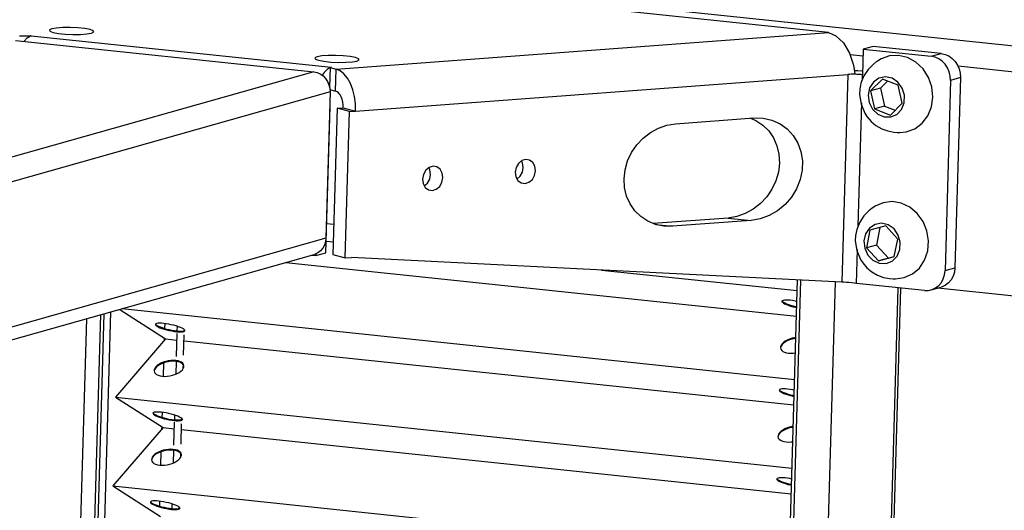
# Model space of a CAD drawing. Extents: x -196 to 258, y -357 to 317.
# Drawn here: x 169 to 174, y 85 to 88 of the extents above; entities that cross this region are included whole.
import ezdxf

# ---------------------------------------------------------------- set-up
doc = ezdxf.new("R2010")
doc.units = 0
doc.header["$MEASUREMENT"] = 0
doc.header["$PDSIZE"] = -1
doc.layers.get('0').update_dxf_attribs({"linetype": 'CONTINUOUS'})
doc.layers.get('DEFPOINTS').update_dxf_attribs({"linetype": 'CONTINUOUS'})
doc.styles.add('SLDTEXTSTYLE0', font='txt', dxfattribs={"width": 0.75})
doc.dimstyles.new('SLDDIMSTYLE0', dxfattribs={"dimtxt": 3.055556, "dimasz": 5.19685, "dimexe": 0.866142, "dimexo": 0.0625, "dimgap": 0.763889, "dimtad": 2, "dimzin": 12, "dimtxsty": 'STANDARD', "dimblk1": 'CLOSED', "dimblk2": 'CLOSED', "dimsah": 1, "dimcen": 0.09, "dimclrd": 7, "dimclre": 7, "dimclrt": 7, "dimazin": 3, "dimtfac": 1, "dimtofl": 0, "dimtmove": 0, "dimatfit": 3, "dimtolj": 1, "dimtzin": 12})

# ---------------------------------------------------------------- blocks, each defined once
blk = doc.blocks.new('_CLOSED')
at = {"color": 0, "linetype": 'BYBLOCK'}
for p, q in [((-1, 0.166667), (0, 0)), ((-1, 0.166667), (-1, -0.166667)), ((0, 0), (-1, -0.166667)), ((0, 0), (-1, 0))]:
    blk.add_line(p, q, dxfattribs=at)
blk = doc.blocks.new('*D')
at = {"color": 7}
for p, q in [((135.1971, 173.4459), (135.1971, 169.8065)), ((135.1971, 173.4459), (136.5928, 173.4459)), ((143.07, 173.4459), (141.6742, 173.4459)), ((143.07, 173.4459), (143.07, 169.8065)), ((47.8457, 173.0397), (47.8457, 169.4003)), ((47.8457, 173.0397), (49.2414, 173.0397)), ((57.4123, 173.0397), (56.0166, 173.0397)), ((57.4123, 173.0397), (57.4123, 169.4003)), ((135.1971, 169.8065), (136.5928, 169.8065)), ((143.07, 169.8065), (141.6742, 169.8065)), ((47.8457, 169.4003), (49.2414, 169.4003)), ((57.4123, 169.4003), (56.0166, 169.4003)), ((129.5492, 151.7053), (129.5492, 167.0332)), ((147.2658, 151.7053), (147.2658, 167.0332)), ((16.1678, 151.2926), (16.1678, 166.627)), ((83.8844, 151.0967), (83.8844, 166.627)), ((129.5492, 166.167), (119.1555, 166.167)), ((147.2658, 166.167), (129.5492, 166.167)), ((147.2658, 166.167), (157.6595, 166.167)), ((16.1678, 165.7609), (83.8844, 165.7609)), ((136.4515, 163.4683), (136.4515, 159.8289)), ((136.4515, 163.4683), (137.8473, 163.4683)), ((145.1704, 163.4683), (143.7746, 163.4683)), ((145.1704, 163.4683), (145.1704, 159.8289)), ((65.9279, 162.3988), (65.9279, 158.7594)), ((65.9279, 162.3988), (67.3237, 162.3988)), ((72.107, 162.3988), (70.7112, 162.3988)), ((72.107, 162.3988), (72.107, 158.7594)), ((102.4379, 150.8391), (102.4379, 161.2328)), ((136.4515, 159.8289), (137.8473, 159.8289)), ((145.1704, 159.8289), (143.7746, 159.8289)), ((65.9279, 158.7594), (67.3237, 158.7594)), ((72.107, 158.7594), (70.7112, 158.7594)), ((129.191, 120.0517), (129.191, 157.0556)), ((129.5492, 151.5872), (129.5492, 157.0556)), ((129.191, 156.1895), (118.7973, 156.1895)), ((129.5492, 156.1895), (129.191, 156.1895)), ((129.5492, 156.1895), (147.0106, 156.1895)), ((81.6796, 151.5872), (81.6796, 155.9861)), ((83.8844, 151.5872), (83.8844, 155.9861)), ((81.6796, 155.12), (63.5397, 155.12)), ((83.8844, 155.12), (81.6796, 155.12)), ((83.8844, 155.12), (94.2781, 155.12)), ((84.6324, 150.8391), (103.304, 150.8391)), ((102.4379, 150.8391), (102.4379, 149.5202)), ((84.7505, 149.5202), (103.304, 149.5202)), ((102.4379, 149.5202), (102.4379, 126.194)), ((94.9629, 138.4469), (98.7004, 138.4469)), ((94.9629, 138.4469), (94.9629, 137.0511)), ((98.7004, 138.4469), (98.7004, 137.0511)), ((108.1028, 119.5793), (108.1028, 129.973)), ((94.9629, 128.0343), (94.9629, 129.4301)), ((98.7004, 128.0343), (98.7004, 129.4301)), ((94.9629, 128.0343), (98.7004, 128.0343)), ((84.2679, 119.5793), (108.969, 119.5793)), ((108.1028, 118.2013), (108.1028, 119.5793)), ((151.3406, 118.5557), (151.3406, 110.3241)), ((163.1015, 118.469), (163.1015, 114.8296)), ((163.1015, 118.469), (164.4973, 118.469)), ((175.2079, 118.469), (173.8122, 118.469)), ((175.2079, 118.469), (175.2079, 114.8296)), ((81.2958, 118.3194), (81.2958, 108.1944)), ((84.2485, 118.3194), (84.2485, 108.1944)), ((129.191, 118.3194), (129.191, 97.1255)), ((151.3406, 118.3194), (151.3406, 97.1255)), ((84.4257, 118.2013), (108.969, 118.2013)), ((108.1028, 118.2013), (108.1028, 95.4918)), ((136.754, 117.532), (136.754, 110.3241)), ((61.6587, 116.3393), (61.6587, 112.6999)), ((61.6587, 116.3393), (63.0544, 116.3393)), ((67.8378, 116.3393), (66.442, 116.3393)), ((67.8378, 116.3393), (67.8378, 112.6999)), ((163.1015, 114.8296), (164.4973, 114.8296)), ((175.2079, 114.8296), (173.8122, 114.8296)), ((61.6587, 112.6999), (63.0544, 112.6999)), ((67.8378, 112.6999), (66.442, 112.6999)), ((136.754, 111.1902), (151.3406, 111.1902)), ((151.3406, 111.1902), (177.0482, 111.1902)), ((81.2958, 109.0605), (59.8184, 109.0605)), ((84.2485, 109.0605), (81.2958, 109.0605)), ((84.2485, 109.0605), (94.6422, 109.0605)), ((163.1015, 105.2705), (163.1015, 101.631)), ((163.1015, 105.2705), (164.4973, 105.2705)), ((175.2079, 105.2705), (173.8122, 105.2705)), ((175.2079, 105.2705), (175.2079, 101.631)), ((100.6279, 104.0591), (104.3654, 104.0591)), ((100.6279, 104.0591), (100.6279, 102.6633)), ((104.3654, 104.0591), (104.3654, 102.6633)), ((163.1015, 101.631), (164.4973, 101.631)), ((175.2079, 101.631), (173.8122, 101.631)), ((100.6279, 97.88), (100.6279, 99.2758)), ((104.3654, 97.88), (104.3654, 99.2758)), ((151.3406, 97.9916), (129.191, 97.9916)), ((151.3406, 97.9916), (177.0482, 97.9916)), ((100.6279, 97.88), (104.3654, 97.88)), ((71.2132, 54.9633), (66.352, 54.9633)), ((67.2181, 8.1129), (67.2181, 54.9633)), ((25.7952, 29.7737), (25.7952, 53.7488)), ((18.3203, 51.3606), (22.0577, 51.3606)), ((18.3203, 51.3606), (18.3203, 49.9648)), ((22.0577, 51.3606), (22.0577, 49.9648)), ((18.3203, 43.4877), (18.3203, 44.8835)), ((22.0577, 43.4877), (22.0577, 44.8835)), ((18.3203, 43.4877), (22.0577, 43.4877)), ((59.7432, 43.277), (63.4806, 43.277)), ((59.7432, 43.277), (59.7432, 41.8812)), ((63.4806, 43.277), (63.4806, 41.8812)), ((59.7432, 33.7103), (59.7432, 35.1061)), ((63.4806, 33.7103), (63.4806, 35.1061)), ((59.7432, 33.7103), (63.4806, 33.7103)), ((29.2287, 29.7737), (24.9291, 29.7737)), ((25.7952, 29.7737), (25.7952, 8.5139)), ((29.0664, 8.5139), (24.9291, 8.5139)), ((71.0509, 8.1129), (66.352, 8.1129))]:
    blk.add_line(p, q, dxfattribs=at)
at = {"layer": 'DEFPOINTS', "color": 7}
for p in [(83.7663, 150.8391), (129.5492, 150.8391), (147.2658, 150.8391), (81.6796, 150.721), (83.8844, 150.721), (129.5492, 150.721), (16.1678, 150.4264), (83.8844, 150.2306), (83.8844, 149.5202), (83.4018, 119.5793), (81.2958, 119.1856), (84.2485, 119.1856), (129.191, 119.1856), (129.191, 119.1856), (151.3406, 119.1856), (151.3406, 119.1856), (136.754, 118.3982), (83.5596, 118.2013), (72.0794, 54.9633), (30.0949, 29.7737), (29.9325, 8.5139), (71.917, 8.1129)]:
    blk.add_point(p, dxfattribs=at)
at = {"xscale": 5.196850393700787, "yscale": 5.196850393700787}
for p in [(129.5492, 166.167), (151.3406, 111.1902)]:
    blk.add_blockref('_CLOSED', p, dxfattribs=at)
for p, rotation in [((147.2658, 166.167), 180.0000000000006), ((16.1678, 165.7609), 179.9999999999874), ((83.8844, 165.7609), 359.9999999999874), ((129.191, 156.1895), 1.699956781075352e-12), ((129.5492, 156.1895), 180.0000000000017), ((102.4379, 150.8391), 270.0000000000017), ((81.6796, 155.12), 3.693667604683998e-12), ((83.8844, 155.12), 180.0000000000037), ((102.4379, 149.5202), 90.00000000000169), ((108.1028, 119.5793), 270.0000000000005), ((108.1028, 118.2013), 90.00000000000045), ((136.754, 111.1902), 180.0000000000006), ((81.2958, 109.0605), 360.0000000000003), ((84.2485, 109.0605), 180.0000000000003), ((129.191, 97.9916), 180.0000000000002), ((151.3406, 97.9916), 360.0000000000002), ((67.2181, 54.9633), 90.00000000000041), ((25.7952, 29.7737), 90.00000000000038), ((25.7952, 8.5139), 270.0000000000004), ((67.2181, 8.1129), 270.0000000000004)]:
    blk.add_blockref('_CLOSED', p, dxfattribs=dict(at, rotation=rotation))
at = {"color": 7, "char_height": 2.29167, "attachment_point": 7, "style": 'SLDTEXTSTYLE0'}
for s, insert in [('450', (136.5928, 170.8591)), ('1720', (49.2414, 170.4529)), ('17 3/4"', (134.1839, 167.2196)), ('67 3/4"', (47.6794, 166.8135)), ('9,10', (137.8473, 160.8815)), ('56', (67.3237, 159.812)), ('3/8"', (137.978, 157.2421)), ('2 1/4"', (64.9147, 156.1726)), ('370,50', (164.4973, 115.8822)), ('75', (63.0544, 113.7525)), ('14 5/8"', (164.2051, 112.2428)), ('3"', (63.4293, 110.1131)), ('562,60', (164.4973, 102.6837)), ('22 1/8"', (164.2051, 99.0442))]:
    blk.add_mtext(s, dxfattribs=dict(at, insert=insert))
at = {"color": 7, "char_height": 2.29167, "attachment_point": 7, "rotation": 90, "style": 'SLDTEXTSTYLE0'}
for s, insert in [('1 3/8"', (101.3853, 129.1379)), ('33,50', (97.6478, 129.4301)), ('1 3/8"', (107.0502, 96.8668)), ('35', (103.3128, 99.2758)), ('21 1/4"', (24.7426, 42.4745)), ('540', (21.0051, 44.8835)), ('46 7/8"', (66.1655, 33.544)), ('1190', (62.428, 35.1061)), ('min. ', (24.7426, 35.4437)), ('max. ', (66.1655, 25.1357))]:
    blk.add_mtext(s, dxfattribs=dict(at, insert=insert))

msp = doc.modelspace()

# ---------------------------------------------------------------- linework, layer by layer
at = {"color": 7, "linetype": 'CONTINUOUS'}
for p, q in [((182.6558, 86.9186), (166.8006, 88.5888)), ((173.2115, 87.8829), (168.7234, 88.3557)), ((170.5983, 87.6888), (173.2115, 87.8829)), ((168.8949, 87.841), (170.4805, 87.674)), ((168.9174, 87.8658), (168.9749, 87.8645)), ((168.9796, 87.8661), (168.9749, 87.8645)), ((168.9749, 87.8645), (168.9749, 87.8645)), ((168.9796, 87.8661), (170.5711, 87.6984)), ((173.3971, 87.7946), (173.3931, 87.6585)), ((173.4497, 87.8095), (173.3971, 87.7946)), ((173.3971, 87.7946), (173.7581, 87.7566)), ((173.8107, 87.7714), (173.4497, 87.8095)), ((173.396, 87.7566), (173.3267, 87.7639)), ((173.7581, 87.7566), (173.8107, 87.7714)), ((170.4805, 87.674), (144.9036, 80.4432)), ((170.5664, 87.6968), (170.5634, 87.5932)), ((170.5711, 87.6984), (170.5664, 87.6968)), ((170.5664, 87.6968), (170.5983, 87.6888)), ((170.5664, 87.6968), (170.5664, 87.6968)), ((170.5949, 87.5721), (170.5983, 87.6888)), ((182.5998, 86.787), (173.9006, 87.7035)), ((170.7014, 87.4659), (173.3146, 87.66)), ((173.3146, 87.66), (173.2825, 86.5566)), ((173.3524, 87.6628), (173.3146, 87.66)), ((173.3924, 87.6332), (173.3931, 87.6585)), ((173.4987, 87.6354), (173.4356, 87.5727)), ((173.5258, 87.6249), (173.4882, 87.5876)), ((173.5828, 87.6026), (173.4987, 87.6354)), ((173.8604, 87.6288), (173.8311, 86.6179)), ((173.913, 87.6437), (173.8604, 87.6288)), ((173.913, 87.6437), (173.8837, 86.6328)), ((170.5654, 87.5799), (170.5949, 87.5721)), ((173.4882, 87.5876), (173.4356, 87.5727)), ((173.4356, 87.5727), (173.4566, 87.4773)), ((173.4882, 87.5876), (173.5092, 87.4922)), ((173.6038, 87.5072), (173.5828, 87.6026)), ((170.5657, 87.5675), (158.2915, 84.0975)), ((170.5657, 87.5675), (170.5431, 86.7899)), ((170.5431, 86.7128), (170.5656, 87.4904)), ((170.5656, 87.4904), (170.5635, 87.4906)), ((170.5656, 87.4904), (170.5635, 87.4898)), ((170.6033, 87.4805), (170.5807, 86.7029)), ((170.6033, 87.4805), (170.6361, 87.483)), ((170.6686, 87.4635), (170.6033, 87.4805)), ((170.6361, 87.483), (170.7014, 87.4659)), ((170.646, 86.6859), (170.6686, 87.4635)), ((170.6686, 87.4635), (170.7014, 87.4659)), ((173.3698, 86.8556), (173.3888, 87.5087)), ((173.5092, 87.4922), (173.4566, 87.4773)), ((173.4566, 87.4773), (173.5407, 87.4446)), ((173.5092, 87.4922), (173.5663, 87.47)), ((173.5407, 87.4446), (173.6038, 87.5072)), ((172.4, 87.3981), (172.8166, 87.429)), ((172.6787, 86.8976), (172.2805, 86.868)), ((172.6787, 86.8976), (172.8008, 86.8847)), ((170.5854, 86.8632), (170.5476, 86.8672)), ((172.2949, 86.8632), (172.3842, 86.8538)), ((172.8008, 86.8847), (172.3842, 86.8538)), ((173.5161, 86.8555), (173.4326, 86.8323)), ((173.4852, 86.8469), (173.4663, 86.754)), ((173.5806, 86.7856), (173.5161, 86.8555)), ((170.5431, 86.7899), (145.8735, 79.8156)), ((173.4326, 86.8323), (173.4137, 86.7391)), ((173.5617, 86.6925), (173.5806, 86.7856)), ((170.5449, 86.7752), (170.5827, 86.7712)), ((173.3609, 86.5504), (173.3662, 86.7311)), ((173.4663, 86.754), (173.4137, 86.7391)), ((173.4137, 86.7391), (173.4782, 86.6692)), ((173.4663, 86.754), (173.5308, 86.6841)), ((146.049, 79.7971), (170.4818, 86.7045)), ((170.4674, 86.7004), (170.4905, 86.6979)), ((170.4905, 86.6979), (170.5431, 86.7128)), ((170.4908, 86.7076), (170.4905, 86.6979)), ((170.5807, 86.7029), (170.646, 86.6859)), ((170.646, 86.6859), (170.6788, 86.6883)), ((173.2825, 86.5566), (170.6788, 86.6883)), ((173.4782, 86.6692), (173.5617, 86.6925)), ((173.5308, 86.6841), (173.4782, 86.6692)), ((173.5308, 86.6841), (173.5617, 86.6927)), ((170.3308, 86.6618), (173.0423, 86.3761)), ((173.8311, 86.6179), (173.8837, 86.6328)), ((172.0069, 86.6211), (173.0462, 86.5117)), ((172.9029, 81.5748), (173.0479, 86.5685)), ((172.9216, 81.5801), (173.0655, 86.5676)), ((173.1051, 81.5749), (173.2498, 86.5583)), ((173.722, 86.5124), (173.3609, 86.5504)), ((173.4417, 81.67), (173.5827, 86.5271)), ((173.456, 81.6741), (173.5968, 86.5256)), ((173.7575, 86.5154), (173.8101, 86.5303)), ((175.8883, 86.3046), (173.7928, 86.5254)), ((169.0589, 76.3817), (169.3494, 86.3843)), ((169.0765, 76.3799), (169.3672, 86.3893)), ((169.1112, 76.3762), (169.4022, 86.3992)), ((169.4489, 86.4124), (169.6925, 86.2557)), ((169.4615, 86.416), (173.0325, 86.0398)), ((169.2717, 86.3623), (169.1445, 81.9802)), ((169.6889, 86.3103), (169.6896, 86.3368)), ((169.7535, 86.3227), (169.7528, 86.2977)), ((169.7524, 86.2845), (169.7488, 86.1626)), ((169.7884, 86.1685), (169.7915, 86.2763)), ((169.7922, 86.2993), (169.7924, 86.3047)), ((169.6925, 86.2557), (169.4262, 85.9464)), ((169.6871, 86.2494), (169.6874, 86.259)), ((169.6925, 86.2557), (169.7514, 86.2495)), ((169.7906, 86.2454), (173.0286, 85.9043)), ((169.6815, 86.0564), (169.6836, 86.1283)), ((169.7481, 86.1361), (169.7461, 86.0678)), ((169.7864, 86.098), (169.7869, 86.1177)), ((169.4262, 85.9464), (173.0188, 85.5679)), ((169.4262, 85.9464), (169.6788, 85.7838)), ((169.6752, 85.8385), (169.6759, 85.8649)), ((169.7398, 85.8509), (169.7391, 85.8258)), ((169.7387, 85.8126), (169.7351, 85.6907)), ((169.7747, 85.6966), (169.7778, 85.8045)), ((169.7785, 85.8275), (169.7786, 85.8329)), ((169.6788, 85.7838), (169.4125, 85.4745)), ((169.6734, 85.7775), (169.6737, 85.7872)), ((169.6788, 85.7838), (169.7377, 85.7776)), ((169.7769, 85.7735), (173.0149, 85.4324)), ((169.6678, 85.5845), (169.6699, 85.6564)), ((169.7344, 85.6643), (169.7324, 85.5959)), ((169.7726, 85.6262), (169.7732, 85.6458)), ((169.4125, 85.4745), (173.0051, 85.096)), ((169.4125, 85.4745), (169.6651, 85.312)), ((169.6615, 85.3666), (169.6622, 85.393)), ((169.7261, 85.379), (169.7254, 85.3539)), ((169.7648, 85.3556), (169.7649, 85.361))]:
    msp.add_line(p, q, dxfattribs=at)
at = {"color": 7, "linetype": 'CONTINUOUS', "flags": 128}
for points in [[(169.2991, 87.8801), (169.3107, 87.8858), (169.3082, 87.8922), (169.2918, 87.8985), (169.2635, 87.9039), (169.2268, 87.9078), (169.1861, 87.9096), (169.1462, 87.9093), (169.112, 87.9067), (169.0877, 87.9023), (169.0761, 87.8966), (169.0786, 87.8902), (169.095, 87.8839), (169.1232, 87.8785), (169.16, 87.8746), (169.2007, 87.8727), (169.2406, 87.8731), (169.2747, 87.8756), (169.2991, 87.8801)], [(173.2115, 87.8829), (173.2511, 87.866), (173.2913, 87.8279), (173.3234, 87.7738), (173.3447, 87.7102), (173.3524, 87.6628)], [(168.941, 87.8361), (168.9423, 87.8378), (168.9583, 87.8544), (168.9749, 87.8645)], [(168.9749, 87.8645), (168.9755, 87.8647), (168.9761, 87.8649), (168.9766, 87.8652), (168.9772, 87.8654), (168.9778, 87.8656), (168.9784, 87.8657), (168.979, 87.8659), (168.9796, 87.8661)], [(170.7084, 87.7316), (170.7201, 87.7373), (170.7175, 87.7437), (170.7011, 87.75), (170.6729, 87.7554), (170.6362, 87.7593), (170.5954, 87.7612), (170.5556, 87.7608), (170.5214, 87.7583), (170.497, 87.7539), (170.4854, 87.7481), (170.488, 87.7417), (170.5043, 87.7354), (170.5326, 87.73), (170.5693, 87.7261), (170.61, 87.7243), (170.6499, 87.7246), (170.6841, 87.7272), (170.7084, 87.7316)], [(173.4823, 87.7373), (173.4761, 87.7333), (173.466, 87.7266), (173.4494, 87.7138), (173.423, 87.6872), (173.4004, 87.6535), (173.3848, 87.6141), (173.3786, 87.5827), (173.3773, 87.5541), (173.3852, 87.502)], [(173.5911, 87.3523), (173.6254, 87.3556), (173.6704, 87.3719), (173.7093, 87.4008), (173.7395, 87.4405), (173.7589, 87.4881), (173.7661, 87.5404), (173.7607, 87.5938), (173.7431, 87.6448), (173.7145, 87.6898), (173.6768, 87.7258), (173.6325, 87.7503), (173.5847, 87.7617), (173.5367, 87.7591), (173.4917, 87.7428), (173.4822, 87.7372)], [(173.8604, 87.6288), (173.8591, 87.6518), (173.8537, 87.6743), (173.8445, 87.6955), (173.8319, 87.7145), (173.8163, 87.7307), (173.7983, 87.7434), (173.7787, 87.7522), (173.7581, 87.7566)], [(173.8107, 87.7714), (173.8313, 87.767), (173.8509, 87.7583), (173.8689, 87.7456), (173.8845, 87.7294), (173.8971, 87.7103), (173.9063, 87.6892), (173.9117, 87.6666), (173.913, 87.6437)], [(170.4805, 87.674), (170.4976, 87.6703), (170.514, 87.663), (170.5289, 87.6524), (170.5419, 87.6389), (170.5524, 87.6231), (170.5601, 87.6054), (170.5646, 87.5866), (170.5657, 87.5675)], [(170.5664, 87.6968), (170.5498, 87.6867), (170.5338, 87.6701), (170.5241, 87.6563)], [(170.7014, 87.4659), (170.7004, 87.5044), (170.6952, 87.5425), (170.6862, 87.5787), (170.6735, 87.6117), (170.6577, 87.6402), (170.6394, 87.6631), (170.6194, 87.6795), (170.5983, 87.6888)], [(173.3937, 87.6776), (173.3887, 87.6778), (173.3688, 87.6787), (173.3495, 87.6793)], [(173.3931, 87.6585), (173.3836, 87.6594), (173.3737, 87.6601), (173.3635, 87.6606), (173.3532, 87.6609), (173.343, 87.661), (173.333, 87.6609), (173.3235, 87.6605), (173.3146, 87.66)], [(173.543, 87.4343), (173.5754, 87.4483), (173.6003, 87.4748), (173.6143, 87.51), (173.6156, 87.5493), (173.6039, 87.5873), (173.5808, 87.6189), (173.5495, 87.6399), (173.5142, 87.6474), (173.4796, 87.6404), (173.4504, 87.6198), (173.4306, 87.5884), (173.4228, 87.5505), (173.4281, 87.5112), (173.4458, 87.4758), (173.4735, 87.449), (173.5074, 87.4345), (173.543, 87.4343)], [(170.6361, 87.483), (170.6357, 87.4984), (170.6337, 87.5136), (170.63, 87.5281), (170.625, 87.5413), (170.6187, 87.5527), (170.6114, 87.5619), (170.6033, 87.5684), (170.5949, 87.5721)], [(173.3852, 87.502), (173.4055, 87.4539), (173.4166, 87.4367), (173.4384, 87.4111), (173.4644, 87.3893), (173.4949, 87.3717), (173.5275, 87.3599), (173.5585, 87.354), (173.5785, 87.3526), (173.5883, 87.3523), (173.5912, 87.3523)], [(172.7982, 87.4277), (172.826, 87.4153), (172.8631, 87.3909), (172.8948, 87.3598), (172.9202, 87.3229), (172.9384, 87.2813), (172.9491, 87.2364), (172.9517, 87.1894), (172.9463, 87.1419), (172.933, 87.0951), (172.9123, 87.0507), (172.8846, 87.0099), (172.851, 86.9739), (172.8123, 86.9439), (172.7699, 86.9207), (172.7249, 86.9051), (172.6787, 86.8976)], [(172.8166, 87.429), (172.8652, 87.428), (172.9118, 87.4178), (172.955, 87.3986), (172.9931, 87.3713), (173.025, 87.3366), (173.0495, 87.2958), (173.0658, 87.2503), (173.0734, 87.2016), (173.0719, 87.1514), (173.0615, 87.1013), (173.0425, 87.0532), (173.0155, 87.0086), (172.9814, 86.969), (172.9415, 86.9358), (172.8971, 86.9102), (172.8496, 86.893), (172.8008, 86.8847)], [(172.3842, 86.8538), (172.3383, 86.8545), (172.294, 86.8634), (172.2527, 86.8804), (172.2156, 86.9048), (172.1839, 86.9359), (172.1585, 86.9728), (172.1403, 87.0143), (172.1296, 87.0593), (172.127, 87.1062), (172.1324, 87.1538), (172.1457, 87.2005), (172.1664, 87.245), (172.1941, 87.2858), (172.2277, 87.3218), (172.2664, 87.3518), (172.3088, 87.3749), (172.3538, 87.3905), (172.4, 87.3981)], [(171.6569, 87.1489), (171.6535, 87.1732), (171.6424, 87.1931), (171.6253, 87.2057), (171.6047, 87.2091), (171.5838, 87.2026), (171.5659, 87.1874), (171.5535, 87.1657), (171.5487, 87.1409), (171.5521, 87.1166), (171.5632, 87.0967), (171.5804, 87.0841), (171.601, 87.0807), (171.6218, 87.0872), (171.6398, 87.1024), (171.6521, 87.1241), (171.6569, 87.1489)], [(171.5917, 87.166), (171.5883, 87.1902), (171.5829, 87.2021)], [(171.165, 87.1124), (171.1616, 87.1366), (171.1504, 87.1566), (171.1333, 87.1692), (171.1127, 87.1725), (171.0919, 87.1661), (171.0739, 87.1509), (171.0616, 87.1292), (171.0567, 87.1043), (171.0601, 87.0801), (171.0713, 87.0602), (171.0884, 87.0476), (171.109, 87.0442), (171.1298, 87.0506), (171.1478, 87.0658), (171.1601, 87.0875), (171.165, 87.1124)], [(171.0997, 87.1295), (171.0963, 87.1537), (171.091, 87.1656)], [(171.5575, 87.1048), (171.5745, 87.1195), (171.5869, 87.1411), (171.5917, 87.166)], [(171.0655, 87.0682), (171.0825, 87.0829), (171.0949, 87.1046), (171.0997, 87.1295)], [(173.4597, 86.9597), (173.4535, 86.9557), (173.4435, 86.949), (173.4268, 86.9362), (173.4004, 86.9096), (173.3779, 86.8759), (173.3622, 86.8365), (173.356, 86.8051), (173.3547, 86.7765), (173.3626, 86.7244)], [(173.5685, 86.5747), (173.6141, 86.5807), (173.6579, 86.6002), (173.6949, 86.6319), (173.7227, 86.6738), (173.7392, 86.7228), (173.7434, 86.7757), (173.735, 86.8289), (173.7146, 86.8788), (173.6835, 86.9219), (173.6439, 86.9553), (173.5985, 86.9767), (173.5504, 86.9847), (173.5028, 86.9788), (173.4597, 86.9597)], [(173.4047, 86.7366), (173.4215, 86.7007), (173.4485, 86.6731), (173.482, 86.6576), (173.5176, 86.6562), (173.5505, 86.6691), (173.5761, 86.6947), (173.5911, 86.7294), (173.5934, 86.7686), (173.5827, 86.8069), (173.5604, 86.8392), (173.5296, 86.8611), (173.4944, 86.8697), (173.4596, 86.8638), (173.4298, 86.8442), (173.4092, 86.8136), (173.4004, 86.776), (173.4047, 86.7366)], [(170.5431, 86.7899), (170.5409, 86.7711), (170.5354, 86.7534), (170.5267, 86.7374), (170.5153, 86.7239), (170.5016, 86.7132), (170.4862, 86.7058), (170.4818, 86.7045)], [(173.3626, 86.7244), (173.3829, 86.6763), (173.3941, 86.6591), (173.4158, 86.6335), (173.4418, 86.6117), (173.4723, 86.5941), (173.5049, 86.5823), (173.5359, 86.5764), (173.5559, 86.5749), (173.5657, 86.5747), (173.5686, 86.5747)], [(173.8837, 86.6328), (173.881, 86.6102), (173.8743, 86.589), (173.864, 86.5699), (173.8503, 86.5536), (173.8339, 86.5408), (173.8153, 86.5319), (173.8101, 86.5303)], [(173.722, 86.5124), (173.7427, 86.5125), (173.7627, 86.517), (173.7813, 86.5259), (173.7977, 86.5387), (173.8114, 86.555), (173.8217, 86.5741), (173.8284, 86.5954), (173.8311, 86.6179)], [(173.3609, 86.5504), (173.3482, 86.5517), (173.3347, 86.553), (173.3211, 86.5541), (173.3075, 86.5551), (173.2945, 86.556), (173.2825, 86.5566)], [(173.0089, 86.4605), (172.9972, 86.4615), (172.9868, 86.4617), (172.9782, 86.4613), (172.9716, 86.4601), (172.9671, 86.4583), (172.9649, 86.4559), (172.9651, 86.453), (172.9677, 86.4497), (172.9725, 86.446), (172.9795, 86.442), (172.9885, 86.438), (172.999, 86.434), (173.011, 86.4301), (173.0239, 86.4265), (173.0373, 86.4232), (173.0436, 86.4219)], [(172.9654, 86.4569), (172.9678, 86.4539), (172.9727, 86.4502), (172.9797, 86.4462), (172.9886, 86.4422), (172.9992, 86.4382), (173.0111, 86.4343), (173.024, 86.4307), (173.0375, 86.4274), (173.0438, 86.4261)], [(173.0446, 86.4547), (173.035, 86.4566), (173.0216, 86.4589), (173.0089, 86.4605)], [(169.6832, 86.3375), (169.6715, 86.3385), (169.6612, 86.3387), (169.6525, 86.3383), (169.6459, 86.3372), (169.6414, 86.3354), (169.6392, 86.333), (169.6394, 86.3301), (169.642, 86.3267), (169.6469, 86.323), (169.6539, 86.3191), (169.6628, 86.315), (169.6734, 86.311), (169.6853, 86.3071), (169.6982, 86.3035), (169.7117, 86.3003), (169.7253, 86.2975), (169.7387, 86.2952), (169.7515, 86.2936), (169.7632, 86.2927), (169.7735, 86.2924), (169.7821, 86.2928), (169.7888, 86.294), (169.7933, 86.2958), (169.7954, 86.2982), (169.7952, 86.3011), (169.7927, 86.3044), (169.7878, 86.3081), (169.7808, 86.3121), (169.7719, 86.3161), (169.7613, 86.3201), (169.7494, 86.324), (169.7365, 86.3276), (169.723, 86.3309), (169.7094, 86.3337), (169.696, 86.3359), (169.6832, 86.3375)], [(169.6397, 86.3339), (169.6421, 86.3309), (169.647, 86.3272), (169.654, 86.3233), (169.6629, 86.3192), (169.6735, 86.3152), (169.6854, 86.3113), (169.6983, 86.3077), (169.7118, 86.3045), (169.7254, 86.3017), (169.7388, 86.2994), (169.7516, 86.2978), (169.7633, 86.2969), (169.7736, 86.2966), (169.7823, 86.297), (169.7889, 86.2982), (169.7934, 86.3), (169.7951, 86.3014)], [(173.039, 86.2626), (173.0326, 86.2615), (173.019, 86.2584), (173.0059, 86.2542), (172.9937, 86.249), (172.9828, 86.2429), (172.9736, 86.2362), (172.9662, 86.2291), (172.9611, 86.2217), (172.9582, 86.2143), (172.9577, 86.2072), (172.9596, 86.2005), (172.9638, 86.1944), (172.9703, 86.1892), (172.9788, 86.1849), (172.989, 86.1818), (173.0007, 86.1799), (173.0135, 86.1792), (173.027, 86.1798), (173.0366, 86.181)], [(173.0389, 86.2584), (173.0325, 86.2573), (173.0189, 86.2542), (173.0057, 86.25), (172.9936, 86.2448), (172.9827, 86.2387), (172.9734, 86.232), (172.9661, 86.2249), (172.9609, 86.2175), (172.9581, 86.2101), (172.9575, 86.2057)], [(169.7469, 86.1363), (169.7341, 86.1369), (169.7206, 86.1363), (169.7068, 86.1344), (169.6932, 86.1313), (169.6801, 86.127), (169.6679, 86.1218), (169.657, 86.1157), (169.6478, 86.109), (169.6404, 86.1019), (169.6353, 86.0945), (169.6324, 86.0872), (169.6318, 86.0827)], [(169.747, 86.1405), (169.7342, 86.1411), (169.7208, 86.1405), (169.707, 86.1386), (169.6933, 86.1355), (169.6802, 86.1312), (169.668, 86.126), (169.6571, 86.12), (169.6479, 86.1133), (169.6406, 86.1061), (169.6354, 86.0987), (169.6325, 86.0914), (169.632, 86.0842), (169.6339, 86.0775), (169.6382, 86.0714), (169.6446, 86.0662), (169.6531, 86.062), (169.6634, 86.0588), (169.6751, 86.0569), (169.6878, 86.0562), (169.7013, 86.0569), (169.7151, 86.0588), (169.7288, 86.0619), (169.7419, 86.0661), (169.7541, 86.0714), (169.7649, 86.0774), (169.7742, 86.0841), (169.7815, 86.0913), (169.7867, 86.0986), (169.7896, 86.106), (169.7901, 86.1131), (169.7882, 86.1199), (169.7839, 86.1259), (169.7774, 86.1312), (169.769, 86.1354), (169.7587, 86.1385), (169.747, 86.1405)], [(169.79, 86.1063), (169.7899, 86.1089), (169.788, 86.1157), (169.7838, 86.1217), (169.7773, 86.127), (169.7688, 86.1312), (169.7586, 86.1343), (169.7469, 86.1363)], [(172.9952, 85.9886), (172.9835, 85.9896), (172.9731, 85.9898), (172.9645, 85.9894), (172.9579, 85.9883), (172.9534, 85.9865), (172.9512, 85.9841), (172.9514, 85.9812), (172.954, 85.9778), (172.9588, 85.9741), (172.9658, 85.9702), (172.9748, 85.9661), (172.9853, 85.9621), (172.9973, 85.9582), (173.0102, 85.9546), (173.0236, 85.9514), (173.0299, 85.95)], [(172.9517, 85.985), (172.9541, 85.982), (172.959, 85.9783), (172.966, 85.9744), (172.9749, 85.9703), (172.9855, 85.9663), (172.9974, 85.9624), (173.0103, 85.9588), (173.0238, 85.9556), (173.03, 85.9542)], [(173.0309, 85.9829), (173.0213, 85.9848), (173.0079, 85.987), (172.9952, 85.9886)], [(169.6695, 85.8657), (169.6578, 85.8666), (169.6475, 85.8669), (169.6388, 85.8664), (169.6322, 85.8653), (169.6277, 85.8635), (169.6255, 85.8611), (169.6257, 85.8582), (169.6283, 85.8548), (169.6332, 85.8511), (169.6402, 85.8472), (169.6491, 85.8432), (169.6597, 85.8391), (169.6716, 85.8353), (169.6845, 85.8316), (169.698, 85.8284), (169.7116, 85.8256), (169.725, 85.8234), (169.7378, 85.8217), (169.7495, 85.8208), (169.7598, 85.8205), (169.7684, 85.821), (169.7751, 85.8221), (169.7796, 85.8239), (169.7817, 85.8263), (169.7815, 85.8292), (169.779, 85.8326), (169.7741, 85.8363), (169.7671, 85.8402), (169.7582, 85.8442), (169.7476, 85.8482), (169.7357, 85.8521), (169.7228, 85.8557), (169.7093, 85.859), (169.6957, 85.8618), (169.6823, 85.864), (169.6695, 85.8657)], [(169.626, 85.862), (169.6284, 85.859), (169.6333, 85.8553), (169.6403, 85.8514), (169.6492, 85.8474), (169.6598, 85.8433), (169.6717, 85.8395), (169.6846, 85.8358), (169.6981, 85.8326), (169.7117, 85.8298), (169.7251, 85.8276), (169.7379, 85.8259), (169.7496, 85.825), (169.7599, 85.8247), (169.7686, 85.8252), (169.7752, 85.8263), (169.7797, 85.8281), (169.7814, 85.8296)], [(173.0253, 85.7907), (173.0189, 85.7897), (173.0053, 85.7866), (172.9922, 85.7823), (172.98, 85.7771), (172.9691, 85.771), (172.9599, 85.7643), (172.9525, 85.7572), (172.9474, 85.7498), (172.9445, 85.7425), (172.944, 85.7353), (172.9459, 85.7286), (172.9501, 85.7225), (172.9566, 85.7173), (172.9651, 85.7131), (172.9753, 85.7099), (172.987, 85.708), (172.9998, 85.7073), (173.0133, 85.708), (173.0229, 85.7092)], [(173.0252, 85.7865), (173.0188, 85.7855), (173.0052, 85.7824), (172.992, 85.7781), (172.9799, 85.7729), (172.969, 85.7668), (172.9597, 85.7601), (172.9524, 85.753), (172.9472, 85.7456), (172.9444, 85.7383), (172.9438, 85.7338)], [(169.7332, 85.6644), (169.7204, 85.6651), (169.7069, 85.6644), (169.6931, 85.6625), (169.6795, 85.6594), (169.6664, 85.6552), (169.6542, 85.6499), (169.6433, 85.6439), (169.6341, 85.6372), (169.6267, 85.63), (169.6216, 85.6227), (169.6187, 85.6153), (169.6181, 85.6108)], [(169.7333, 85.6686), (169.7205, 85.6693), (169.7071, 85.6686), (169.6933, 85.6667), (169.6796, 85.6636), (169.6665, 85.6594), (169.6543, 85.6541), (169.6434, 85.6481), (169.6342, 85.6414), (169.6269, 85.6342), (169.6217, 85.6269), (169.6188, 85.6195), (169.6183, 85.6124), (169.6202, 85.6056), (169.6245, 85.5996), (169.6309, 85.5943), (169.6394, 85.5901), (169.6497, 85.587), (169.6614, 85.585), (169.6741, 85.5844), (169.6876, 85.585), (169.7014, 85.5869), (169.7151, 85.59), (169.7282, 85.5943), (169.7404, 85.5995), (169.7512, 85.6055), (169.7605, 85.6122), (169.7678, 85.6194), (169.773, 85.6268), (169.7759, 85.6341), (169.7764, 85.6413), (169.7744, 85.648), (169.7702, 85.6541), (169.7637, 85.6593), (169.7553, 85.6635), (169.745, 85.6667), (169.7333, 85.6686)], [(169.7763, 85.6344), (169.7762, 85.6371), (169.7743, 85.6438), (169.7701, 85.6498), (169.7636, 85.6551), (169.7551, 85.6593), (169.7449, 85.6625), (169.7332, 85.6644)], [(172.9815, 85.5168), (172.9697, 85.5177), (172.9594, 85.518), (172.9508, 85.5175), (172.9442, 85.5164), (172.9397, 85.5146), (172.9375, 85.5122), (172.9377, 85.5093), (172.9403, 85.5059), (172.9451, 85.5022), (172.9521, 85.4983), (172.9611, 85.4943), (172.9716, 85.4902), (172.9836, 85.4864), (172.9965, 85.4827), (173.0099, 85.4795), (173.0162, 85.4781)], [(172.938, 85.5131), (172.9404, 85.5101), (172.9453, 85.5064), (172.9523, 85.5025), (172.9612, 85.4985), (172.9718, 85.4944), (172.9837, 85.4906), (172.9966, 85.4869), (173.0101, 85.4837), (173.0163, 85.4823)], [(173.0172, 85.511), (173.0076, 85.5129), (172.9942, 85.5151), (172.9815, 85.5168)], [(169.6558, 85.3938), (169.6441, 85.3947), (169.6338, 85.395), (169.6251, 85.3946), (169.6185, 85.3934), (169.614, 85.3916), (169.6118, 85.3892), (169.612, 85.3863), (169.6146, 85.383), (169.6195, 85.3793), (169.6265, 85.3753), (169.6354, 85.3713), (169.646, 85.3673), (169.6579, 85.3634), (169.6708, 85.3598), (169.6843, 85.3565), (169.6979, 85.3537), (169.7113, 85.3515), (169.7241, 85.3499), (169.7358, 85.3489), (169.7461, 85.3487), (169.7547, 85.3491), (169.7614, 85.3502), (169.7659, 85.352), (169.768, 85.3544), (169.7678, 85.3573), (169.7653, 85.3607), (169.7604, 85.3644), (169.7534, 85.3683), (169.7445, 85.3724), (169.7339, 85.3764), (169.722, 85.3803), (169.7091, 85.3839), (169.6956, 85.3871), (169.682, 85.3899), (169.6686, 85.3922), (169.6558, 85.3938)], [(169.6123, 85.3902), (169.6147, 85.3872), (169.6196, 85.3835), (169.6266, 85.3795), (169.6355, 85.3755), (169.6461, 85.3715), (169.658, 85.3676), (169.6709, 85.364), (169.6844, 85.3607), (169.698, 85.3579), (169.7114, 85.3557), (169.7242, 85.3541), (169.7359, 85.3531), (169.7462, 85.3529), (169.7548, 85.3533), (169.7615, 85.3544), (169.766, 85.3562), (169.7676, 85.3577)]]:
    msp.add_lwpolyline(points, dxfattribs=at)

# ---------------------------------------------------------------- dimensions: what is measured, and where the dimension line sits
at = {"color": 7}
for base, p1, p2, middle in [((81.6796, 155.12), (83.8844, 150.721), (81.6796, 150.721), (69.0174, 155.12)), ((81.2958, 109.0605), (84.2485, 119.1856), (81.2958, 119.1856), (64.7482, 109.0605)), ((129.191, 97.9916), (151.3406, 119.1856), (129.191, 119.1856), (169.1547, 97.9916)), ((151.3406, 111.1902), (136.754, 118.3982), (151.3406, 119.1856), (169.1547, 111.1902)), ((129.5492, 166.167), (147.2658, 150.8391), (129.5492, 150.8391), (139.1335, 166.167)), ((129.191, 156.1895), (129.5492, 150.721), (129.191, 119.1856), (140.8109, 156.1895))]:
    dim = msp.add_linear_dim(base=base, p1=p1, p2=p2, dimstyle='SLDDIMSTYLE0', dxfattribs=at)
    dim.commit()
    dim.dimension.update_dxf_attribs({"geometry": '*D', "text_midpoint": middle, "dimtype": 160})
for base, p1, p2, angle, middle in [((108.1028, 119.5793), (83.5596, 118.2013), (83.4018, 119.5793), 90, (108.1028, 100.9696)), ((102.4379, 149.5202), (83.7663, 150.8391), (83.8844, 149.5202), 90, (102.4379, 133.2406)), ((83.8844, 165.7609), (16.1678, 150.4264), (83.8844, 150.2306), 180, (52.629, 165.7609))]:
    dim = msp.add_linear_dim(base=base, p1=p1, p2=p2, angle=angle, dimstyle='SLDDIMSTYLE0', dxfattribs=at)
    dim.commit()
    dim.dimension.update_dxf_attribs({"geometry": '*D', "text_midpoint": middle, "dimtype": 160})
for base, p1, p2, text, middle in [((25.7952, 8.5139), (30.0949, 29.7737), (29.9325, 8.5139), 'min. <>', (25.7952, 43.9088)), ((67.2181, 54.9633), (71.917, 8.1129), (72.0794, 54.9633), 'max. <>', (67.2181, 34.439))]:
    dim = msp.add_linear_dim(base=base, p1=p1, p2=p2, angle=270, text=text, dimstyle='SLDDIMSTYLE0', dxfattribs=at)
    dim.commit()
    dim.dimension.update_dxf_attribs({"geometry": '*D', "text_midpoint": middle, "dimtype": 160})

doc.saveas('drawing.dxf')
